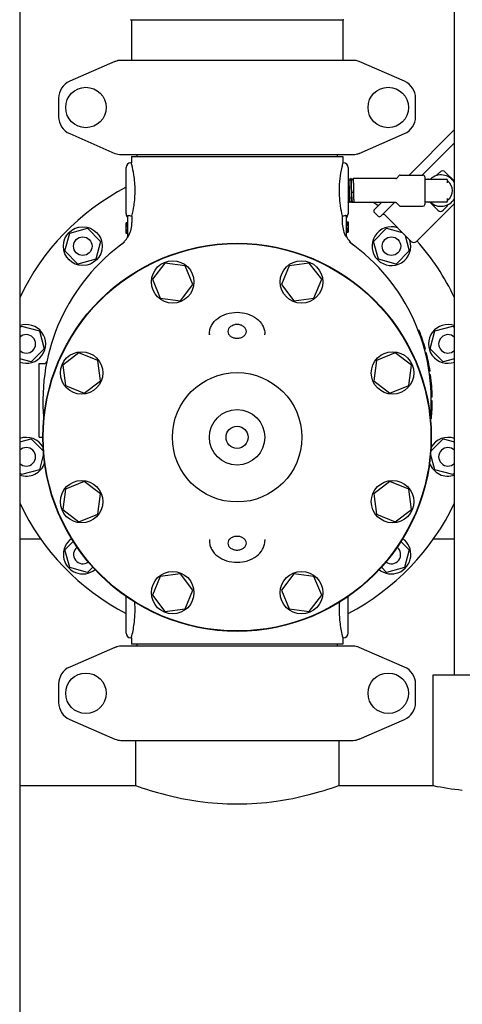
# Model space of a CAD drawing. Units: millimetres. Extents: x 30870 to 42436, y 2595 to 7877.
# Drawn here: x 33488 to 33727, y 5806 to 6338 of the extents above; entities that cross this region are included whole.
import ezdxf

# ---------------------------------------------------------------- set-up
doc = ezdxf.new("R2010")
doc.units = ezdxf.units.MM

msp = doc.modelspace()

# ---------------------------------------------------------------- linework, layer by layer
at = {"color": 7, "linetype": 'Continuous'}
for p, q in [((33487.82, 6679.45), (33487.82, 5516.45)), ((33722.82, 5983.95), (33722.82, 6621.95)), ((33547.82, 6338.45), (33662.82, 6338.45)), ((33548.17, 6338.45), (33548.17, 6316.45)), ((33662.47, 6338.45), (33662.47, 6316.45)), ((33539.29, 6315.79), (33514.82, 6305.12)), ((33539.29, 6315.79), (33540.51, 6316.21)), ((33668.15, 6316.45), (33542.49, 6316.45)), ((33695.82, 6305.12), (33671.35, 6315.79)), ((33508.82, 6295.95), (33508.82, 6285.95)), ((33701.82, 6285.95), (33701.82, 6295.95)), ((33698.28, 6254.4), (33722.82, 6278.94)), ((33514.82, 6276.79), (33539.29, 6266.12)), ((33671.35, 6266.12), (33695.82, 6276.79)), ((33722.82, 6271.87), (33705.35, 6254.4)), ((33542.49, 6265.45), (33668.15, 6265.45)), ((33548.17, 6260.95), (33547.82, 6260.95)), ((33548.17, 6264.45), (33662.47, 6264.45)), ((33548.17, 6264.45), (33548.17, 6260.95)), ((33551.17, 6265.45), (33551.17, 6264.45)), ((33659.47, 6265.45), (33659.47, 6264.45)), ((33662.47, 6260.95), (33662.37, 6260.58)), ((33662.47, 6264.45), (33662.47, 6260.95)), ((33662.82, 6260.95), (33662.47, 6260.95)), ((33671.35, 6266.12), (33670.13, 6265.7)), ((33545.32, 6233.45), (33545.32, 6258.45)), ((33665.32, 6258.45), (33665.32, 6233.45)), ((33715.02, 6256.01), (33714.18, 6255.17)), ((33722.82, 6251.04), (33717.85, 6256.01)), ((33665.58, 6252.42), (33665.32, 6251.93)), ((33665.59, 6252.44), (33665.58, 6252.42)), ((33665.6, 6252.45), (33665.59, 6252.44)), ((33665.77, 6252.45), (33665.6, 6252.45)), ((33665.78, 6252.44), (33665.77, 6252.45)), ((33666.16, 6251.71), (33665.78, 6252.44)), ((33666.78, 6252.42), (33666.41, 6251.71)), ((33666.79, 6252.44), (33666.78, 6252.42)), ((33666.8, 6252.45), (33666.79, 6252.44)), ((33666.97, 6252.45), (33666.8, 6252.45)), ((33666.98, 6252.44), (33666.97, 6252.45)), ((33667.36, 6251.71), (33666.98, 6252.44)), ((33667.98, 6252.42), (33667.61, 6251.71)), ((33667.99, 6252.44), (33667.98, 6252.42)), ((33667.99, 6252.44), (33668, 6252.45)), ((33691.16, 6252.45), (33668, 6252.45)), ((33693.17, 6254.26), (33691.52, 6252.6)), ((33693.53, 6254.4), (33705.82, 6254.4)), ((33706.82, 6253.4), (33706.82, 6238.5)), ((33706.82, 6252.2), (33718.57, 6252.2)), ((33719.07, 6250.21), (33719.07, 6251.7)), ((33665.32, 6239.73), (33665.56, 6240.2)), ((33665.81, 6240.2), (33666.19, 6239.46)), ((33666.4, 6239.49), (33666.76, 6240.2)), ((33667.01, 6240.2), (33667.39, 6239.46)), ((33667.69, 6244.93), (33667.31, 6244.8)), ((33667.85, 6239.49), (33667.97, 6239.72)), ((33668.33, 6244.8), (33667.95, 6244.93)), ((33668.22, 6239.73), (33668.22, 6239.72)), ((33668.22, 6239.73), (33668.36, 6239.45)), ((33718.57, 6239.7), (33706.82, 6239.7)), ((33709.48, 6239.7), (33713.85, 6235.33)), ((33719.07, 6240.2), (33719.07, 6241.7)), ((33666.2, 6239.45), (33666.19, 6239.46)), ((33666.37, 6239.45), (33666.2, 6239.45)), ((33666.38, 6239.46), (33666.37, 6239.45)), ((33666.38, 6239.46), (33666.4, 6239.49)), ((33667.4, 6239.45), (33667.39, 6239.46)), ((33667.81, 6239.45), (33667.4, 6239.45)), ((33691.16, 6239.45), (33668.36, 6239.45)), ((33668.36, 6239.45), (33668.36, 6239.45)), ((33679.51, 6235.63), (33683.33, 6239.45)), ((33690.4, 6239.45), (33683.04, 6232.1)), ((33693.17, 6237.65), (33691.52, 6239.31)), ((33693.53, 6237.5), (33705.82, 6237.5)), ((33722.82, 6239.06), (33702.24, 6218.48)), ((33717.62, 6236.26), (33716.68, 6235.33)), ((33546.32, 6220.89), (33546.32, 6232.54)), ((33548.49, 6232.21), (33547.82, 6232.21)), ((33548.49, 6232.21), (33548.49, 6228.64)), ((33662.82, 6232.21), (33662.15, 6232.21)), ((33662.15, 6232.21), (33662.15, 6228.64)), ((33664.32, 6232.54), (33664.32, 6220.89)), ((33664.32, 6229.14), (33665.32, 6229.14)), ((33664.32, 6229), (33665.32, 6229)), ((33665.32, 6229.14), (33665.32, 6223.45)), ((33681.63, 6232.1), (33679.51, 6234.22)), ((33681.63, 6232.1), (33679.51, 6234.22)), ((33699.41, 6218.48), (33685.13, 6232.77)), ((33699.41, 6218.48), (33685.13, 6232.77)), ((33514.81, 6222.96), (33524.47, 6225.55)), ((33524.47, 6225.55), (33531.54, 6218.48)), ((33546.32, 6228.45), (33545.32, 6228.45)), ((33545.32, 6222.77), (33545.32, 6228.45)), ((33546.32, 6228.31), (33545.32, 6228.31)), ((33546.32, 6228.02), (33545.32, 6228.02)), ((33546.32, 6227.43), (33545.32, 6227.43)), ((33546.32, 6226.85), (33545.32, 6226.85)), ((33546.32, 6226.12), (33545.32, 6226.12)), ((33546.32, 6224.81), (33545.32, 6224.81)), ((33546.32, 6224.08), (33545.32, 6224.08)), ((33664.32, 6228.41), (33665.32, 6228.41)), ((33664.32, 6227.83), (33665.32, 6227.83)), ((33664.32, 6227.1), (33665.32, 6227.1)), ((33664.32, 6225.79), (33665.32, 6225.79)), ((33664.32, 6225.06), (33665.32, 6225.06)), ((33664.32, 6224.48), (33665.32, 6224.48)), ((33664.32, 6223.89), (33665.32, 6223.89)), ((33679.1, 6218.48), (33686.17, 6225.55)), ((33686.17, 6225.55), (33694.6, 6223.29)), ((33512.22, 6213.31), (33514.81, 6222.96)), ((33531.54, 6218.48), (33528.95, 6208.82)), ((33546.32, 6223.5), (33545.32, 6223.5)), ((33546.32, 6222.91), (33545.32, 6222.91)), ((33546.32, 6222.77), (33545.32, 6222.77)), ((33664.32, 6223.6), (33665.32, 6223.6)), ((33664.32, 6223.45), (33665.32, 6223.45)), ((33681.69, 6208.82), (33679.1, 6218.48)), ((33696.16, 6221.74), (33698.42, 6213.31)), ((33519.29, 6206.23), (33512.22, 6213.31)), ((33542.3, 6216.44), (33542.19, 6216.36)), ((33542.3, 6216.44), (33542.31, 6216.45)), ((33668.34, 6216.44), (33668.45, 6216.36)), ((33698.42, 6213.31), (33691.35, 6206.23)), ((33528.95, 6208.82), (33519.29, 6206.23)), ((33691.35, 6206.23), (33681.69, 6208.82)), ((33566.29, 6206.69), (33559.59, 6197.96)), ((33577.19, 6205.25), (33566.29, 6206.69)), ((33581.4, 6195.09), (33577.19, 6205.25)), ((33633.45, 6205.25), (33629.24, 6195.09)), ((33644.35, 6206.69), (33633.45, 6205.25)), ((33651.05, 6197.96), (33644.35, 6206.69)), ((33559.59, 6197.96), (33563.8, 6187.8)), ((33646.84, 6187.8), (33651.05, 6197.96)), ((33574.71, 6186.37), (33581.4, 6195.09)), ((33629.24, 6195.09), (33635.93, 6186.37)), ((33563.8, 6187.8), (33574.71, 6186.37)), ((33635.93, 6186.37), (33646.84, 6187.8)), ((33487.82, 6171.72), (33488.75, 6172.65)), ((33488.75, 6172.65), (33498.41, 6170.07)), ((33712.23, 6170.07), (33721.89, 6172.65)), ((33721.89, 6172.65), (33722.82, 6171.72)), ((33498.41, 6170.07), (33501, 6160.41)), ((33590.32, 6168.43), (33590.32, 6167.82)), ((33590.32, 6167.82), (33590.32, 6168.43)), ((33620.32, 6167.82), (33620.32, 6168.43)), ((33703.83, 6170.2), (33703.3, 6170.2)), ((33703.93, 6169.95), (33703.39, 6169.95)), ((33704.12, 6169.45), (33703.58, 6169.45)), ((33704.49, 6168.45), (33703.96, 6168.45)), ((33704.84, 6167.45), (33704.31, 6167.45)), ((33705.28, 6166.2), (33704.75, 6166.2)), ((33709.64, 6160.41), (33712.23, 6170.07)), ((33501, 6160.41), (33493.93, 6153.34)), ((33707.1, 6160.2), (33706.59, 6160.2)), ((33716.71, 6153.34), (33709.64, 6160.41)), ((33493.93, 6153.34), (33487.82, 6154.97)), ((33519.81, 6158.18), (33511.08, 6151.49)), ((33529.97, 6153.98), (33519.81, 6158.18)), ((33690.83, 6158.18), (33680.67, 6153.98)), ((33699.56, 6151.49), (33690.83, 6158.18)), ((33707.63, 6158.2), (33707.11, 6158.2)), ((33722.82, 6154.97), (33716.71, 6153.34)), ((33498.32, 6152.45), (33501.42, 6152.45)), ((33498.32, 6112.45), (33498.32, 6152.45)), ((33511.08, 6151.49), (33512.52, 6140.58)), ((33531.41, 6143.07), (33529.97, 6153.98)), ((33680.67, 6153.98), (33679.23, 6143.07)), ((33698.12, 6140.58), (33699.56, 6151.49)), ((33708.55, 6154.2), (33708.04, 6154.2)), ((33708.95, 6152.2), (33708.45, 6152.2)), ((33709.64, 6148.2), (33709.13, 6148.2)), ((33709.92, 6146.2), (33709.42, 6146.2)), ((33710.19, 6143.95), (33709.69, 6143.95)), ((33512.52, 6140.58), (33522.68, 6136.37)), ((33522.68, 6136.37), (33531.41, 6143.07)), ((33679.23, 6143.07), (33687.96, 6136.37)), ((33687.96, 6136.37), (33698.12, 6140.58)), ((33710.53, 6140.2), (33710.03, 6140.2)), ((33710.74, 6136.45), (33710.24, 6136.45)), ((33710.81, 6134.2), (33710.31, 6134.2)), ((33710.75, 6128.7), (33710.25, 6128.7)), ((33710.79, 6129.95), (33710.29, 6129.95)), ((33710.81, 6130.95), (33710.31, 6130.95)), ((33710.82, 6132.2), (33710.32, 6132.2)), ((33710.82, 6131.95), (33710.32, 6131.95)), ((33710.82, 6131.7), (33710.32, 6131.7)), ((33710.37, 6122.7), (33709.87, 6122.7)), ((33710.16, 6120.7), (33709.96, 6120.7)), ((33498.32, 6112.45), (33500.32, 6112.45)), ((33487.82, 6109.94), (33493.93, 6111.57)), ((33493.93, 6111.57), (33500.63, 6104.87)), ((33710.01, 6104.87), (33716.71, 6111.57)), ((33716.71, 6111.57), (33722.82, 6109.94)), ((33500.73, 6103.51), (33498.41, 6094.84)), ((33712.23, 6094.84), (33709.9, 6103.51)), ((33488.75, 6092.25), (33487.82, 6093.19)), ((33498.41, 6094.84), (33488.75, 6092.25)), ((33721.89, 6092.25), (33712.23, 6094.84)), ((33722.82, 6093.19), (33721.89, 6092.25)), ((33522.68, 6088.54), (33512.52, 6084.33)), ((33531.41, 6081.84), (33522.68, 6088.54)), ((33687.96, 6088.54), (33679.23, 6081.84)), ((33698.12, 6084.33), (33687.96, 6088.54)), ((33512.52, 6084.33), (33511.08, 6073.42)), ((33529.97, 6070.93), (33531.41, 6081.84)), ((33679.23, 6081.84), (33680.67, 6070.93)), ((33699.56, 6073.42), (33698.12, 6084.33)), ((33511.08, 6073.42), (33519.81, 6066.72)), ((33519.81, 6066.72), (33529.97, 6070.93)), ((33680.67, 6070.93), (33690.83, 6066.72)), ((33690.83, 6066.72), (33699.56, 6073.42)), ((33487.82, 6057.45), (33499.18, 6057.45)), ((33512.22, 6051.6), (33516.74, 6056.12)), ((33590.32, 6057.09), (33590.32, 6056.48)), ((33590.32, 6057.09), (33590.32, 6056.48)), ((33620.32, 6057.09), (33620.32, 6056.48)), ((33693.9, 6056.12), (33698.42, 6051.6)), ((33711.46, 6057.45), (33722.82, 6057.45)), ((33514.81, 6041.94), (33512.22, 6051.6)), ((33698.42, 6051.6), (33695.83, 6041.94)), ((33524.47, 6039.36), (33514.81, 6041.94)), ((33527.3, 6042.19), (33524.47, 6039.36)), ((33574.71, 6038.54), (33563.8, 6037.11)), ((33581.4, 6029.82), (33574.71, 6038.54)), ((33635.93, 6038.54), (33629.24, 6029.82)), ((33646.84, 6037.11), (33635.93, 6038.54)), ((33686.17, 6039.36), (33683.34, 6042.19)), ((33695.83, 6041.94), (33686.17, 6039.36)), ((33563.8, 6037.11), (33559.59, 6026.95)), ((33651.05, 6026.95), (33646.84, 6037.11)), ((33559.59, 6026.95), (33566.29, 6018.22)), ((33577.19, 6019.65), (33581.4, 6029.82)), ((33629.24, 6029.82), (33633.45, 6019.65)), ((33644.35, 6018.22), (33651.05, 6026.95)), ((33545.32, 6006.45), (33545.32, 6026.33)), ((33665.32, 6006.45), (33665.32, 6026.33)), ((33566.29, 6018.22), (33577.19, 6019.65)), ((33633.45, 6019.65), (33644.35, 6018.22)), ((33548.17, 6003.95), (33547.82, 6003.95)), ((33548.17, 6003.95), (33548.17, 6000.45)), ((33662.47, 6000.45), (33548.17, 6000.45)), ((33551.17, 6000.45), (33551.17, 5999.45)), ((33659.47, 6000.45), (33659.47, 5999.45)), ((33662.82, 6003.95), (33662.47, 6003.95)), ((33662.47, 6003.95), (33662.47, 6000.45)), ((33539.29, 5998.79), (33514.82, 5988.12)), ((33539.29, 5998.79), (33540.51, 5999.21)), ((33668.15, 5999.45), (33542.49, 5999.45)), ((33695.82, 5988.12), (33671.35, 5998.79)), ((33711.32, 5983.95), (33774.32, 5983.95)), ((33711.32, 5923.95), (33711.32, 5983.95)), ((33508.82, 5978.95), (33508.82, 5968.95)), ((33701.82, 5968.95), (33701.82, 5978.95)), ((33514.82, 5959.79), (33539.29, 5949.12)), ((33671.35, 5949.12), (33695.82, 5959.79)), ((33542.49, 5948.45), (33668.15, 5948.45)), ((33550.32, 5948.45), (33550.32, 5923.95)), ((33550.32, 5948.45), (33550.32, 5923.95)), ((33660.32, 5948.45), (33660.32, 5923.95)), ((33660.32, 5948.45), (33660.32, 5923.95)), ((33671.35, 5949.12), (33670.13, 5948.7)), ((33487.82, 5923.95), (33550.32, 5923.95)), ((33660.32, 5923.95), (33711.32, 5923.95))]:
    msp.add_line(p, q, dxfattribs=at)
for points in [[(33666.41, 6251.71), (33666.41, 6251.71), (33666.4, 6251.71), (33666.4, 6251.7), (33666.39, 6251.69), (33666.37, 6251.67), (33666.35, 6251.66), (33666.32, 6251.65), (33666.29, 6251.64), (33666.26, 6251.65), (33666.23, 6251.66), (33666.21, 6251.67), (33666.19, 6251.68), (33666.18, 6251.69), (33666.17, 6251.7), (33666.17, 6251.71), (33666.17, 6251.71), (33666.16, 6251.71)], [(33667.61, 6251.71), (33667.61, 6251.71), (33667.6, 6251.71), (33667.6, 6251.7), (33667.59, 6251.69), (33667.57, 6251.67), (33667.55, 6251.66), (33667.52, 6251.65), (33667.49, 6251.64), (33667.46, 6251.65), (33667.43, 6251.66), (33667.41, 6251.67), (33667.39, 6251.68), (33667.38, 6251.69), (33667.37, 6251.7), (33667.37, 6251.71), (33667.37, 6251.71), (33667.36, 6251.71)], [(33665.56, 6240.2), (33665.57, 6240.2), (33665.57, 6240.2), (33665.58, 6240.21), (33665.59, 6240.22), (33665.6, 6240.24), (33665.62, 6240.25), (33665.65, 6240.26), (33665.68, 6240.26), (33665.71, 6240.26), (33665.74, 6240.25), (33665.76, 6240.24), (33665.78, 6240.23), (33665.79, 6240.22), (33665.8, 6240.21), (33665.8, 6240.2), (33665.81, 6240.2)], [(33666.76, 6240.2), (33666.77, 6240.2), (33666.77, 6240.2), (33666.78, 6240.21), (33666.79, 6240.23), (33666.81, 6240.24), (33666.83, 6240.25), (33666.86, 6240.26), (33666.89, 6240.26), (33666.92, 6240.26), (33666.94, 6240.25), (33666.97, 6240.24), (33666.98, 6240.23), (33666.99, 6240.21), (33667, 6240.21), (33667, 6240.2), (33667.01, 6240.2)], [(33667.97, 6239.72), (33667.97, 6239.73), (33667.98, 6239.73), (33667.98, 6239.74), (33668, 6239.75), (33668.01, 6239.77), (33668.03, 6239.78), (33668.06, 6239.79), (33668.09, 6239.79), (33668.12, 6239.79), (33668.14, 6239.79), (33668.17, 6239.77), (33668.19, 6239.76), (33668.2, 6239.75), (33668.21, 6239.74), (33668.21, 6239.73), (33668.22, 6239.73)]]:
    msp.add_lwpolyline(points, dxfattribs=at)
for centre, radius in [((33523.57, 6290.95), 10.94), ((33687.07, 6290.95), 10.94), ((33521.88, 6215.89), 10.5), ((33521.88, 6215.89), 5), ((33688.76, 6215.89), 5), ((33605.32, 6112.45), 105), ((33605.32, 6112.45), 104.8), ((33570.5, 6196.53), 11.5), ((33640.14, 6196.53), 11.5), ((33521.25, 6147.28), 11.5), ((33689.39, 6147.28), 11.5), ((33605.32, 6112.45), 35), ((33605.32, 6112.45), 15), ((33605.32, 6112.45), 6), ((33521.25, 6077.63), 11.5), ((33689.39, 6077.63), 11.5), ((33570.5, 6028.38), 11.5), ((33640.14, 6028.38), 11.5), ((33523.57, 5973.95), 10.94), ((33687.07, 5973.95), 10.94)]:
    msp.add_circle(centre, radius, dxfattribs=at)
for centre, radius, start, end in [((33547.82, 6338.6), 0.15, 225.0043, 270), ((33662.82, 6338.6), 0.15, 270, 0), ((33542.49, 6308.45), 8, 90, 113.5551), ((33668.15, 6308.45), 8, 66.4449, 90), ((33518.82, 6295.95), 10, 113.5551, 180), ((33691.82, 6295.95), 10, 0, 66.4449), ((33518.82, 6285.95), 10, 180, 246.4449), ((33691.82, 6285.95), 10, 293.5551, 0), ((33542.49, 6273.45), 8, 246.4449, 270), ((33547.82, 6258.45), 2.5, 90, 180), ((33483.55, 6243.99), 66.81, 13.782, 14.7121), ((33662.82, 6258.45), 2.5, 0, 90), ((33668.15, 6273.45), 8, 270, 293.5551), ((33726.46, 6244.14), 66.16, 165.6181, 166.2236), ((33716.44, 6254.6), 2, 45, 135), ((33716.1, 6245.96), 55.63, 173.2729, 185.9452), ((33691.16, 6252.95), 0.5, 270, 314.9999), ((33693.53, 6253.9), 0.5, 90, 135.0001), ((33705.82, 6253.4), 1, 360, 90), ((33708.72, 6251.7), 0.5, 90, 170.3321), ((33715.57, 6245.95), 8.5, 31.4415, 132.6544), ((33718.57, 6251.7), 0.5, 0, 90), ((33719.57, 6251.39), 0.5, 182.9131, 233.6591), ((33715.57, 6245.95), 6.25, 306.3412, 53.6588), ((33605.32, 6132.45), 130, 117.4922, 154.709), ((33708.72, 6240.2), 0.5, 189.6709, 270), ((33715.57, 6245.95), 8.5, 227.3492, 328.5656), ((33718.57, 6240.2), 0.5, 270, 0), ((33719.57, 6240.52), 0.5, 126.3416, 176.4088), ((33605.32, 6132.45), 130, 54.0984, 55.4224), ((33680.21, 6234.92), 1, 135, 225), ((33691.16, 6238.95), 0.5, 44.9999, 90), ((33693.53, 6238), 0.5, 225, 270), ((33705.82, 6238.5), 1, 270, 0), ((33715.27, 6236.74), 2, 225, 315), ((33547.82, 6233.45), 2.5, 180, 233.1301), ((33662.82, 6233.45), 2.5, 306.8699, 0), ((33682.34, 6232.8), 1, 225, 315), ((33684.42, 6232.06), 1, 45, 135), ((33533.37, 6228.65), 15.11, 332.8466, 359.9766), ((33677.27, 6228.65), 15.11, 180.0234, 207.1534), ((33688.76, 6215.89), 10.5, 71.8726, 18), ((33533.17, 6228.34), 15, 307.5036, 330.6821), ((33677.47, 6228.34), 15, 209.3179, 232.5243), ((33700.83, 6219.9), 2, 225, 315), ((33605.32, 6132.45), 130, 25.291, 41.5963), ((33605.32, 6132.45), 105, 125.4236, 185.5224), ((33605.32, 6132.45), 105, 354.5116, 54.5764), ((33491.34, 6163), 10.5, 250.3985, 109.6015), ((33719.3, 6163), 10.5, 70.3985, 289.6015), ((33491.34, 6163), 5, 225.1959, 134.7926), ((33605.32, 6132.45), 105.5, 15.2501, 20.9664), ((33719.3, 6163), 5, 45.2206, 314.7794), ((33605.32, 6132.45), 105.5, 8.5857, 14.1272), ((33501.42, 6153.45), 1, 270, 348.5734), ((33605.32, 6132.45), 105.5, 0.9504, 7.4888), ((33605.32, 6132.45), 105.5, 354.6973, 359.8642), ((33605.32, 6132.45), 105.5, 353.0412, 353.6054), ((33491.34, 6101.91), 10.5, 29.6663, 109.6015), ((33719.3, 6101.91), 10.5, 70.3985, 150.3337), ((33491.34, 6101.91), 5, 225.2206, 134.7794), ((33719.3, 6101.91), 5, 45.1959, 314.7926), ((33491.34, 6101.91), 10.5, 250.3985, 341.3094), ((33719.3, 6101.91), 10.5, 198.6906, 289.6015), ((33605.32, 6132.45), 130, 205.291, 242.5078), ((33605.32, 6132.45), 130, 297.4886, 334.709), ((33521.88, 6049.02), 10.5, 125.1923, 309.2639), ((33688.76, 6049.02), 10.5, 230.7361, 54.8077), ((33521.88, 6049.02), 5, 127.578, 306.8753), ((33688.76, 6049.02), 5, 233.1248, 52.4265), ((33547.82, 6006.45), 2.5, 180, 270), ((33662.82, 6006.45), 2.5, 270, 0), ((33490.34, 6019.2), 59.81, 345.2332, 346.2763), ((33727.09, 6020.92), 66.81, 193.7785, 194.7122), ((33542.49, 5991.45), 8, 90, 113.5551), ((33668.15, 5991.45), 8, 66.4449, 90), ((33518.82, 5978.95), 10, 113.5551, 180), ((33691.82, 5978.95), 10, 0, 66.4449), ((33518.82, 5968.95), 10, 180, 246.4449), ((33691.82, 5968.95), 10, 293.5551, 0), ((33542.49, 5956.45), 8, 246.4449, 270), ((33668.15, 5956.45), 8, 270, 293.5551), ((33744.21, 6088.29), 167.6, 258.6818, 264.1306)]:
    msp.add_arc(centre, radius, start, end, dxfattribs=at)
for points, knots in [([(33548.49, 6232.21), (33548.93, 6234.06), (33549.84, 6238.69), (33550.39, 6246.19), (33549.78, 6253.6), (33548.87, 6258.12), (33548.44, 6259.9)], [0, 0, 0, 0, 0.204955, 0.505697, 0.803323, 1, 1, 1, 1]), ([(33662.2, 6259.9), (33662.1, 6259.48), (33661.52, 6257.03), (33661.09, 6254.54), (33660.85, 6252.47)], [0, 0, 0, 0, 0.172127, 1, 1, 1, 1]), ([(33666.18, 6239.5), (33666.17, 6239.53), (33666.15, 6239.62), (33666.14, 6239.77), (33666.12, 6239.99), (33666.1, 6240.25), (33666.08, 6240.57), (33666.06, 6241.08), (33666.03, 6241.83), (33665.99, 6242.82), (33665.96, 6243.93), (33665.92, 6245.12), (33665.89, 6246.33), (33665.85, 6247.53), (33665.82, 6248.67), (33665.79, 6249.57), (33665.76, 6250.23), (33665.74, 6250.67), (33665.73, 6251.07), (33665.71, 6251.42), (33665.69, 6251.72), (33665.67, 6251.98), (33665.66, 6252.15), (33665.64, 6252.27), (33665.64, 6252.33), (33665.63, 6252.38), (33665.62, 6252.42), (33665.61, 6252.44), (33665.6, 6252.45), (33665.6, 6252.45)], [0, 0, 0, 0, 0.007835, 0.02, 0.036409, 0.056926, 0.081373, 0.109532, 0.175963, 0.25386, 0.340451, 0.432654, 0.527186, 0.62068, 0.709807, 0.791393, 0.828439, 0.862536, 0.893384, 0.920707, 0.944264, 0.963847, 0.979285, 0.98541, 0.990456, 0.994416, 0.997291, 0.999107, 1, 1, 1, 1]), ([(33666.37, 6239.45), (33666.37, 6239.45), (33666.36, 6239.47), (33666.35, 6239.49), (33666.34, 6239.53), (33666.34, 6239.58), (33666.33, 6239.65), (33666.31, 6239.77), (33666.3, 6239.95), (33666.28, 6240.21), (33666.26, 6240.53), (33666.24, 6240.9), (33666.22, 6241.31), (33666.21, 6241.76), (33666.18, 6242.45), (33666.15, 6243.37), (33666.11, 6244.55), (33666.08, 6245.77), (33666.04, 6247.01), (33666.01, 6248.2), (33665.97, 6249.31), (33665.94, 6250.17), (33665.91, 6250.78), (33665.9, 6251.17), (33665.88, 6251.52), (33665.86, 6251.81), (33665.84, 6252.05), (33665.83, 6252.22), (33665.81, 6252.32), (33665.8, 6252.37), (33665.79, 6252.41), (33665.79, 6252.44), (33665.78, 6252.44)], [0, 0, 0, 0, 0.000915, 0.002793, 0.005772, 0.009876, 0.015106, 0.021454, 0.037452, 0.057737, 0.082123, 0.110387, 0.14227, 0.177475, 0.215678, 0.299635, 0.391032, 0.486486, 0.582463, 0.675406, 0.761876, 0.838672, 0.872537, 0.902952, 0.929638, 0.952346, 0.970873, 0.985051, 0.990472, 0.994768, 0.997938, 1, 1, 1, 1]), ([(33667.38, 6239.5), (33667.37, 6239.53), (33667.35, 6239.62), (33667.34, 6239.77), (33667.32, 6239.99), (33667.3, 6240.25), (33667.28, 6240.57), (33667.26, 6241.08), (33667.23, 6241.83), (33667.19, 6242.82), (33667.16, 6243.93), (33667.12, 6245.12), (33667.09, 6246.33), (33667.05, 6247.53), (33667.02, 6248.67), (33666.99, 6249.57), (33666.96, 6250.23), (33666.94, 6250.67), (33666.93, 6251.07), (33666.91, 6251.42), (33666.89, 6251.72), (33666.87, 6251.98), (33666.86, 6252.15), (33666.84, 6252.27), (33666.84, 6252.33), (33666.83, 6252.38), (33666.82, 6252.42), (33666.81, 6252.44), (33666.8, 6252.45), (33666.8, 6252.45)], [0, 0, 0, 0, 0.007835, 0.02, 0.036409, 0.056926, 0.081373, 0.109532, 0.175963, 0.25386, 0.340451, 0.432654, 0.527186, 0.62068, 0.709807, 0.791393, 0.828439, 0.862536, 0.893384, 0.920707, 0.944264, 0.963847, 0.979285, 0.98541, 0.990456, 0.994416, 0.997291, 0.999107, 1, 1, 1, 1]), ([(33667.31, 6244.8), (33667.29, 6245.26), (33667.27, 6246.17), (33667.23, 6247.51), (33667.19, 6248.78), (33667.15, 6249.77), (33667.13, 6250.48), (33667.11, 6250.94), (33667.09, 6251.35), (33667.07, 6251.7), (33667.05, 6251.98), (33667.03, 6252.18), (33667.02, 6252.3), (33667.01, 6252.36), (33667, 6252.41), (33666.99, 6252.44), (33666.98, 6252.44)], [0, 0, 0, 0, 0.179014, 0.35674, 0.525285, 0.677134, 0.744649, 0.80553, 0.859103, 0.904772, 0.942031, 0.97048, 0.981306, 0.989834, 0.996054, 1, 1, 1, 1]), ([(33668, 6252.45), (33668, 6252.45), (33668.01, 6252.44), (33668.02, 6252.42), (33668.02, 6252.41)], [0, 0, 0, 0, 0.310343, 1, 1, 1, 1]), ([(33668.02, 6252.41), (33668.03, 6252.37), (33668.04, 6252.28), (33668.06, 6252.1), (33668.08, 6251.86), (33668.1, 6251.56), (33668.12, 6251.2), (33668.15, 6250.62), (33668.18, 6249.77), (33668.22, 6248.65), (33668.26, 6247.42), (33668.29, 6246.12), (33668.32, 6245.24), (33668.33, 6244.8)], [0, 0, 0, 0, 0.014707, 0.037999, 0.069683, 0.109442, 0.156878, 0.211496, 0.339965, 0.48953, 0.653992, 0.826526, 1, 1, 1, 1]), ([(33713.2, 6254.12), (33713.28, 6254.21), (33713.6, 6254.57), (33713.92, 6254.92), (33714.18, 6255.17)], [0, 0, 0, 0, 0.250783, 1, 1, 1, 1]), ([(33667.95, 6244.93), (33667.93, 6244.94), (33667.89, 6244.95), (33667.82, 6244.95), (33667.75, 6244.95), (33667.7, 6244.94), (33667.69, 6244.93)], [0, 0, 0, 0, 0.210771, 0.5, 0.789229, 1, 1, 1, 1]), ([(33660.77, 6240.19), (33660.85, 6239.35), (33661.19, 6236.67), (33661.72, 6234.01), (33662.15, 6232.21)], [0, 0, 0, 0, 0.314497, 1, 1, 1, 1]), ([(33667.77, 6239.5), (33667.76, 6239.52), (33667.74, 6239.59), (33667.71, 6239.71), (33667.68, 6239.87), (33667.65, 6240.07), (33667.62, 6240.31), (33667.58, 6240.69), (33667.53, 6241.26), (33667.48, 6242.02), (33667.42, 6242.88), (33667.36, 6243.82), (33667.33, 6244.47), (33667.31, 6244.8)], [0, 0, 0, 0, 0.016022, 0.039353, 0.069995, 0.107827, 0.152632, 0.204153, 0.326025, 0.470419, 0.633692, 0.811731, 1, 1, 1, 1]), ([(33668.33, 6244.8), (33668.33, 6244.44), (33668.34, 6243.74), (33668.34, 6242.73), (33668.34, 6241.95), (33668.34, 6241.37), (33668.35, 6240.99), (33668.35, 6240.65), (33668.35, 6240.35), (33668.35, 6240.09), (33668.35, 6239.9), (33668.35, 6239.77), (33668.35, 6239.69), (33668.35, 6239.62), (33668.36, 6239.56), (33668.36, 6239.52), (33668.36, 6239.49), (33668.36, 6239.47), (33668.36, 6239.46), (33668.36, 6239.46), (33668.36, 6239.46), (33668.36, 6239.45)], [0, 0, 0, 0, 0.203109, 0.39368, 0.565997, 0.643664, 0.714881, 0.779107, 0.835868, 0.88473, 0.925335, 0.942439, 0.957367, 0.970094, 0.980595, 0.988846, 0.994835, 0.996979, 0.998554, 0.999561, 1, 1, 1, 1]), ([(33666.19, 6239.46), (33666.19, 6239.47), (33666.18, 6239.48), (33666.18, 6239.49), (33666.18, 6239.5)], [0, 0, 0, 0, 0.192657, 1, 1, 1, 1]), ([(33667.39, 6239.46), (33667.39, 6239.47), (33667.38, 6239.48), (33667.38, 6239.49), (33667.38, 6239.5)], [0, 0, 0, 0, 0.192657, 1, 1, 1, 1]), ([(33667.81, 6239.45), (33667.81, 6239.45), (33667.79, 6239.47), (33667.78, 6239.49), (33667.77, 6239.5)], [0, 0, 0, 0, 0.378918, 1, 1, 1, 1]), ([(33667.85, 6239.49), (33667.85, 6239.49), (33667.84, 6239.47), (33667.82, 6239.45), (33667.81, 6239.45)], [0, 0, 0, 0, 0.34544, 1, 1, 1, 1]), ([(33717.62, 6236.26), (33717.79, 6236.43), (33718.45, 6237.13), (33719.06, 6237.86), (33719.51, 6238.42)], [0, 0, 0, 0, 0.24889, 1, 1, 1, 1]), ([(33546.32, 6232.54), (33546.32, 6232.56), (33546.35, 6232.6), (33546.41, 6232.59), (33546.51, 6232.57), (33546.65, 6232.51), (33546.76, 6232.46), (33546.82, 6232.43)], [0, 0, 0, 0, 0.11414, 0.201968, 0.322991, 0.638677, 1, 1, 1, 1]), ([(33663.82, 6232.43), (33663.88, 6232.46), (33663.99, 6232.51), (33664.13, 6232.57), (33664.23, 6232.59), (33664.29, 6232.6), (33664.32, 6232.56), (33664.32, 6232.54)], [0, 0, 0, 0, 0.361329, 0.677014, 0.798017, 0.885837, 1, 1, 1, 1]), ([(33546.32, 6220.89), (33546.32, 6220.88), (33546.37, 6220.96), (33546.4, 6220.99), (33546.47, 6221.11), (33546.56, 6221.27), (33546.68, 6221.48), (33546.77, 6221.66), (33546.82, 6221.75)], [0, 0, 0, 0, 0.034243, 0.131028, 0.259227, 0.399208, 0.695778, 1, 1, 1, 1]), ([(33663.82, 6221.75), (33663.87, 6221.66), (33663.96, 6221.48), (33664.08, 6221.27), (33664.17, 6221.11), (33664.24, 6220.99), (33664.27, 6220.96), (33664.32, 6220.88), (33664.32, 6220.89)], [0, 0, 0, 0, 0.304222, 0.600791, 0.740772, 0.868971, 0.965756, 1, 1, 1, 1]), ([(33590.32, 6168.43), (33590.32, 6169.22), (33590.53, 6170.82), (33591.76, 6173.87), (33594.74, 6177.15), (33599.68, 6179.55), (33605.32, 6180.37), (33610.96, 6179.55), (33615.9, 6177.14), (33618.88, 6173.87), (33620.11, 6170.82), (33620.32, 6169.22), (33620.32, 6168.43)], [0, 0, 0, 0, 0.056572, 0.114007, 0.233849, 0.36346, 0.500014, 0.636564, 0.766166, 0.885997, 0.94343, 1, 1, 1, 1]), ([(33605.32, 6173.49), (33604.67, 6173.49), (33603.42, 6173.31), (33601.78, 6172.52), (33600.62, 6171.3), (33600.32, 6170.26), (33600.32, 6169.77)], [0, 0, 0, 0, 0.282883, 0.547681, 0.784747, 1, 1, 1, 1]), ([(33610.32, 6169.77), (33610.32, 6170.26), (33610.02, 6171.3), (33608.86, 6172.52), (33607.22, 6173.31), (33605.96, 6173.49), (33605.32, 6173.49)], [0, 0, 0, 0, 0.215253, 0.452319, 0.717117, 1, 1, 1, 1]), ([(33600.32, 6169.77), (33600.32, 6169.28), (33600.62, 6168.23), (33601.78, 6167.02), (33603.42, 6166.23), (33604.67, 6166.05), (33605.32, 6166.05)], [0, 0, 0, 0, 0.215253, 0.452319, 0.717117, 1, 1, 1, 1]), ([(33605.32, 6166.05), (33605.96, 6166.05), (33607.22, 6166.23), (33608.86, 6167.02), (33610.02, 6168.23), (33610.32, 6169.28), (33610.32, 6169.77)], [0, 0, 0, 0, 0.282883, 0.547681, 0.784747, 1, 1, 1, 1]), ([(33605.32, 6058.86), (33604.67, 6058.86), (33603.42, 6058.68), (33601.78, 6057.89), (33600.62, 6056.67), (33600.32, 6055.63), (33600.32, 6055.14)], [0, 0, 0, 0, 0.282883, 0.547681, 0.784747, 1, 1, 1, 1]), ([(33610.32, 6055.14), (33610.32, 6055.63), (33610.02, 6056.67), (33608.86, 6057.89), (33607.22, 6058.68), (33605.96, 6058.86), (33605.32, 6058.86)], [0, 0, 0, 0, 0.215253, 0.452319, 0.717117, 1, 1, 1, 1]), ([(33590.32, 6056.48), (33590.32, 6055.69), (33590.53, 6054.09), (33591.76, 6051.03), (33594.74, 6047.76), (33599.68, 6045.36), (33605.32, 6044.54), (33610.96, 6045.36), (33615.9, 6047.76), (33618.88, 6051.03), (33620.11, 6054.09), (33620.32, 6055.69), (33620.32, 6056.48)], [0, 0, 0, 0, 0.056572, 0.114007, 0.233849, 0.36346, 0.500014, 0.636564, 0.766166, 0.885997, 0.94343, 1, 1, 1, 1]), ([(33600.32, 6055.14), (33600.32, 6054.65), (33600.62, 6053.61), (33601.78, 6052.39), (33603.42, 6051.6), (33604.67, 6051.42), (33605.32, 6051.42)], [0, 0, 0, 0, 0.215253, 0.452319, 0.717117, 1, 1, 1, 1]), ([(33605.32, 6051.42), (33605.96, 6051.42), (33607.22, 6051.6), (33608.86, 6052.39), (33610.02, 6053.61), (33610.32, 6054.65), (33610.32, 6055.14)], [0, 0, 0, 0, 0.282883, 0.547681, 0.784747, 1, 1, 1, 1]), ([(33548.44, 6005.01), (33549.03, 6007.44), (33550.15, 6013.47), (33550.29, 6019.64), (33550.01, 6023.25)], [0, 0, 0, 0, 0.408003, 1, 1, 1, 1]), ([(33660.63, 6023.25), (33660.35, 6019.64), (33660.49, 6013.47), (33661.61, 6007.44), (33662.2, 6005.01)], [0, 0, 0, 0, 0.592004, 1, 1, 1, 1]), ([(33550.32, 5923.95), (33555.61, 5922.1), (33566.77, 5918.7), (33585.14, 5914.99), (33605.32, 5913.53), (33625.5, 5914.99), (33643.87, 5918.7), (33655.02, 5922.1), (33660.32, 5923.95)], [0, 0, 0, 0, 0.14999, 0.311083, 0.499968, 0.688863, 0.849981, 1, 1, 1, 1])]:
    msp.add_open_spline(points, degree=3, knots=knots, dxfattribs=at)
for points in [[(33547.82, 6232.21), (33547.48, 6232.21), (33547.13, 6232.29), (33546.82, 6232.43)], [(33663.82, 6232.43), (33663.51, 6232.29), (33663.16, 6232.21), (33662.82, 6232.21)]]:
    msp.add_open_spline(points, degree=3, dxfattribs=at)

doc.saveas('drawing.dxf')
